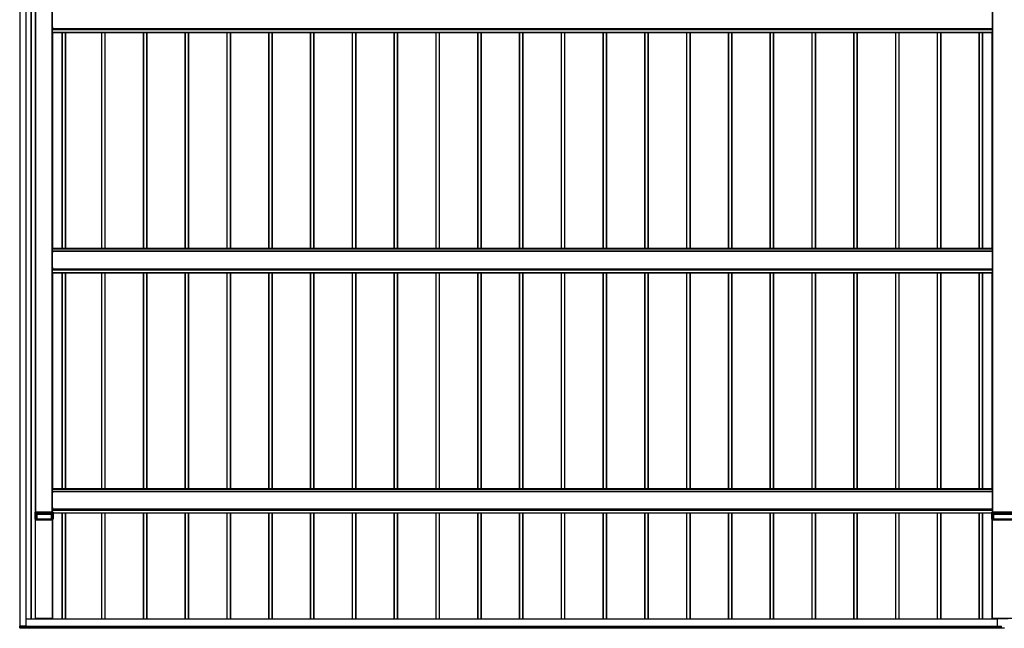
# Model space of a CAD drawing. Units: millimetres. Extents: x 0 to 29435, y -2 to 20790.
# Drawn here: x 2954 to 7666, y 6565 to 9476 of the extents above; entities that cross this region are included whole.
import ezdxf

# ---------------------------------------------------------------- set-up
doc = ezdxf.new("R2010")
doc.units = ezdxf.units.MM
doc.layers.add('YKK_A1', color=4, linetype='Continuous', lineweight=30)

msp = doc.modelspace()

# ---------------------------------------------------------------- linework, layer by layer
at = {"layer": 'YKK_A1'}
for p, q in [((2955.1, 6575.9), (2955.1, 12370.5)), ((2955.6, 6575.9), (2955.6, 12370.5)), ((2984.6, 6574.4), (2984.6, 12372)), ((2985.1, 6574.3), (2985.1, 12372)), ((3008.1, 6608.8), (3008.1, 12256.9)), ((3010.1, 6608.8), (3010.1, 12256.9)), ((3010.6, 6608.8), (3010.6, 12258)), ((3029.8, 7120.8), (3029.8, 11831.8)), ((3030.1, 7120.8), (3030.1, 11831.8)), ((3030.6, 7120.8), (3030.6, 11831.8)), ((3109.6, 7120.8), (3109.6, 11831.8)), ((3110.1, 7120.8), (3110.1, 11831.8)), ((7610.1, 7120.8), (7610.1, 11831.8)), ((7610.6, 7120.8), (7610.6, 11831.8)), ((3110.6, 9434.3), (3110.6, 9518.2)), ((7609.6, 9434.3), (7609.6, 9518.2)), ((3110.1, 9447.9), (3110.6, 9447.9)), ((3110.1, 9446.2), (3110.6, 9446.2)), ((3110.6, 9433.8), (3110.6, 9434.3)), ((3110.6, 9434.3), (7609.6, 9434.3)), ((3110.6, 9430.3), (3110.6, 9433.8)), ((3110.6, 9433.8), (7609.6, 9433.8)), ((3110.6, 9429.3), (3110.6, 9430.3)), ((3110.6, 9430.3), (7609.6, 9430.3)), ((3110.6, 9415.8), (3110.6, 9429.3)), ((3110.6, 9429.3), (7609.6, 9429.3)), ((7610.1, 9447.9), (7609.6, 9447.9)), ((7610.1, 9446.2), (7609.6, 9446.2)), ((7609.6, 9433.8), (7609.6, 9434.3)), ((7609.6, 9430.3), (7609.6, 9433.8)), ((7609.6, 9429.3), (7609.6, 9430.3)), ((7609.6, 9415.8), (7609.6, 9429.3)), ((3110.6, 9415.3), (3110.6, 9415.8)), ((3110.6, 9415.8), (7609.6, 9415.8)), ((3110.6, 9415.2), (3110.6, 9415.3)), ((3110.6, 9415.3), (7609.6, 9415.3)), ((3110.6, 9415.2), (3110.6, 9415.2)), ((3110.6, 9415.2), (7609.6, 9415.2)), ((3112.1, 9415.2), (7608.1, 9415.2)), ((3112.1, 8380.9), (3112.1, 9415.2)), ((3156.8, 8380.9), (3156.8, 9415.2)), ((3157.1, 8380.9), (3157.1, 9415.2)), ((3158.1, 8380.9), (3158.1, 9415.2)), ((3173.1, 8380.9), (3173.1, 9415.2)), ((3174.1, 8380.9), (3174.1, 9415.2)), ((3346.1, 8380.9), (3346.1, 9415.2)), ((3347.1, 8380.9), (3347.1, 9415.2)), ((3362.1, 8380.9), (3362.1, 9415.2)), ((3363.1, 8380.9), (3363.1, 9415.2)), ((3363.4, 8380.9), (3363.4, 9415.2)), ((3546.1, 8380.9), (3546.1, 9415.2)), ((3547.1, 8380.9), (3547.1, 9415.2)), ((3562.1, 8380.9), (3562.1, 9415.2)), ((3563.1, 8380.9), (3563.1, 9415.2)), ((3563.4, 8380.9), (3563.4, 9415.2)), ((3746.1, 8380.9), (3746.1, 9415.2)), ((3747.1, 8380.9), (3747.1, 9415.2)), ((3762.1, 8380.9), (3762.1, 9415.2)), ((3763.1, 8380.9), (3763.1, 9415.2)), ((3763.4, 8380.9), (3763.4, 9415.2)), ((3946.1, 8380.9), (3946.1, 9415.2)), ((3947.1, 8380.9), (3947.1, 9415.2)), ((3962.1, 8380.9), (3962.1, 9415.2)), ((3963.1, 8380.9), (3963.1, 9415.2)), ((3963.4, 8380.9), (3963.4, 9415.2)), ((4146.1, 8380.9), (4146.1, 9415.2)), ((4147.1, 8380.9), (4147.1, 9415.2)), ((4162.1, 8380.9), (4162.1, 9415.2)), ((4163.1, 8380.9), (4163.1, 9415.2)), ((4163.4, 8380.9), (4163.4, 9415.2)), ((4346.1, 8380.9), (4346.1, 9415.2)), ((4346.1, 8380.9), (4346.1, 9415.2)), ((4347.1, 8380.9), (4347.1, 9415.2)), ((4347.1, 8380.9), (4347.1, 9415.2)), ((4362.1, 8380.9), (4362.1, 9415.2)), ((4362.1, 8380.9), (4362.1, 9415.2)), ((4363.1, 8380.9), (4363.1, 9415.2)), ((4363.1, 8380.9), (4363.1, 9415.2)), ((4363.4, 8380.9), (4363.4, 9415.2)), ((4363.4, 8380.9), (4363.4, 9415.2)), ((4546.1, 8380.9), (4546.1, 9415.2)), ((4546.1, 8380.9), (4546.1, 9415.2)), ((4547.1, 8380.9), (4547.1, 9415.2)), ((4547.1, 8380.9), (4547.1, 9415.2)), ((4562.1, 8380.9), (4562.1, 9415.2)), ((4562.1, 8380.9), (4562.1, 9415.2)), ((4563.1, 8380.9), (4563.1, 9415.2)), ((4563.1, 8380.9), (4563.1, 9415.2)), ((4563.4, 8380.9), (4563.4, 9415.2)), ((4563.4, 8380.9), (4563.4, 9415.2)), ((4746.1, 8380.9), (4746.1, 9415.2)), ((4746.1, 8380.9), (4746.1, 9415.2)), ((4747.1, 8380.9), (4747.1, 9415.2)), ((4747.1, 8380.9), (4747.1, 9415.2)), ((4762.1, 8380.9), (4762.1, 9415.2)), ((4762.1, 8380.9), (4762.1, 9415.2)), ((4763.1, 8380.9), (4763.1, 9415.2)), ((4763.1, 8380.9), (4763.1, 9415.2)), ((4763.4, 8380.9), (4763.4, 9415.2)), ((4763.4, 8380.9), (4763.4, 9415.2)), ((4946.1, 8380.9), (4946.1, 9415.2)), ((4947.1, 8380.9), (4947.1, 9415.2)), ((4962.1, 8380.9), (4962.1, 9415.2)), ((4963.1, 8380.9), (4963.1, 9415.2)), ((4963.4, 8380.9), (4963.4, 9415.2)), ((5146.1, 8380.9), (5146.1, 9415.2)), ((5147.1, 8380.9), (5147.1, 9415.2)), ((5162.1, 8380.9), (5162.1, 9415.2)), ((5163.1, 8380.9), (5163.1, 9415.2)), ((5163.4, 8380.9), (5163.4, 9415.2)), ((5346.1, 8380.9), (5346.1, 9415.2)), ((5347.1, 8380.9), (5347.1, 9415.2)), ((5362.1, 8380.9), (5362.1, 9415.2)), ((5363.1, 8380.9), (5363.1, 9415.2)), ((5363.4, 8380.9), (5363.4, 9415.2)), ((5546.1, 8380.9), (5546.1, 9415.2)), ((5547.1, 8380.9), (5547.1, 9415.2)), ((5562.1, 8380.9), (5562.1, 9415.2)), ((5563.1, 8380.9), (5563.1, 9415.2)), ((5563.4, 8380.9), (5563.4, 9415.2)), ((5746.1, 8380.9), (5746.1, 9415.2)), ((5747.1, 8380.9), (5747.1, 9415.2)), ((5762.1, 8380.9), (5762.1, 9415.2)), ((5763.1, 8380.9), (5763.1, 9415.2)), ((5763.4, 8380.9), (5763.4, 9415.2)), ((5946.1, 8380.9), (5946.1, 9415.2)), ((5947.1, 8380.9), (5947.1, 9415.2)), ((5962.1, 8380.9), (5962.1, 9415.2)), ((5963.1, 8380.9), (5963.1, 9415.2)), ((5963.4, 8380.9), (5963.4, 9415.2)), ((6146.1, 8380.9), (6146.1, 9415.2)), ((6147.1, 8380.9), (6147.1, 9415.2)), ((6162.1, 8380.9), (6162.1, 9415.2)), ((6163.1, 8380.9), (6163.1, 9415.2)), ((6163.4, 8380.9), (6163.4, 9415.2)), ((6346.1, 8380.9), (6346.1, 9415.2)), ((6347.1, 8380.9), (6347.1, 9415.2)), ((6362.1, 8380.9), (6362.1, 9415.2)), ((6363.1, 8380.9), (6363.1, 9415.2)), ((6363.4, 8380.9), (6363.4, 9415.2)), ((6546.1, 8380.9), (6546.1, 9415.2)), ((6547.1, 8380.9), (6547.1, 9415.2)), ((6562.1, 8380.9), (6562.1, 9415.2)), ((6563.1, 8380.9), (6563.1, 9415.2)), ((6563.4, 8380.9), (6563.4, 9415.2)), ((6746.1, 8380.9), (6746.1, 9415.2)), ((6747.1, 8380.9), (6747.1, 9415.2)), ((6762.1, 8380.9), (6762.1, 9415.2)), ((6763.1, 8380.9), (6763.1, 9415.2)), ((6763.4, 8380.9), (6763.4, 9415.2)), ((6946.1, 8380.9), (6946.1, 9415.2)), ((6947.1, 8380.9), (6947.1, 9415.2)), ((6962.1, 8380.9), (6962.1, 9415.2)), ((6963.1, 8380.9), (6963.1, 9415.2)), ((6963.4, 8380.9), (6963.4, 9415.2)), ((7146.1, 8380.9), (7146.1, 9415.2)), ((7147.1, 8380.9), (7147.1, 9415.2)), ((7162.1, 8380.9), (7162.1, 9415.2)), ((7163.1, 8380.9), (7163.1, 9415.2)), ((7163.4, 8380.9), (7163.4, 9415.2)), ((7346.1, 8380.9), (7346.1, 9415.2)), ((7347.1, 8380.9), (7347.1, 9415.2)), ((7362.1, 8380.9), (7362.1, 9415.2)), ((7363.1, 8380.9), (7363.1, 9415.2)), ((7363.4, 8380.9), (7363.4, 9415.2)), ((7546.1, 8380.9), (7546.1, 9415.2)), ((7547.1, 8380.9), (7547.1, 9415.2)), ((7562.1, 8380.9), (7562.1, 9415.2)), ((7563.1, 8380.9), (7563.1, 9415.2)), ((7563.4, 8380.9), (7563.4, 9415.2)), ((7608.1, 8380.9), (7608.1, 9415.2)), ((7609.6, 9415.3), (7609.6, 9415.8)), ((7609.6, 9415.2), (7609.6, 9415.3)), ((7609.6, 9415.2), (7609.6, 9415.2)), ((3110.1, 8356.5), (3110.6, 8356.5)), ((3110.1, 8354.8), (3110.6, 8354.8)), ((7609.6, 8380.9), (3110.6, 8380.9)), ((3110.6, 8380.4), (3110.6, 8380.9)), ((3110.6, 8369.4), (3110.6, 8380.4)), ((3110.6, 8380.4), (7609.6, 8380.4)), ((7609.6, 8369.4), (3110.6, 8369.4)), ((3110.6, 8368.9), (3110.6, 8369.4)), ((3110.6, 8285), (3110.6, 8368.9)), ((3110.6, 8368.9), (7609.6, 8368.9)), ((7609.6, 8380.4), (7609.6, 8380.9)), ((7609.6, 8369.4), (7609.6, 8380.4)), ((7609.6, 8368.9), (7609.6, 8369.4)), ((7609.6, 8285), (7609.6, 8368.9)), ((7610.1, 8356.5), (7609.6, 8356.5)), ((7610.1, 8354.8), (7609.6, 8354.8)), ((3110.1, 8298.6), (3110.6, 8298.6)), ((3110.1, 8296.9), (3110.6, 8296.9)), ((7610.1, 8298.6), (7609.6, 8298.6)), ((7610.1, 8296.9), (7609.6, 8296.9)), ((3110.6, 8284.5), (3110.6, 8285)), ((3110.6, 8285), (7609.6, 8285)), ((3110.6, 8281), (3110.6, 8284.5)), ((3110.6, 8284.5), (7609.6, 8284.5)), ((3110.6, 8280), (3110.6, 8281)), ((3110.6, 8281), (7609.6, 8281)), ((3110.6, 8266.5), (3110.6, 8280)), ((3110.6, 8280), (7609.6, 8280)), ((3110.6, 8266), (3110.6, 8266.5)), ((3110.6, 8266.5), (7609.6, 8266.5)), ((3110.6, 8265.9), (3110.6, 8266)), ((3110.6, 8266), (7609.6, 8266)), ((3110.6, 8265.9), (3110.6, 8265.9)), ((3110.6, 8265.9), (7609.6, 8265.9)), ((3112.1, 7231.6), (3112.1, 8265.9)), ((3112.1, 8265.9), (7608.1, 8265.9)), ((3156.8, 7231.6), (3156.8, 8265.9)), ((3157.1, 7231.6), (3157.1, 8265.9)), ((3158.1, 7231.6), (3158.1, 8265.9)), ((3173.1, 7231.6), (3173.1, 8265.9)), ((3174.1, 7231.6), (3174.1, 8265.9)), ((3346.1, 7231.6), (3346.1, 8265.9)), ((3347.1, 7231.6), (3347.1, 8265.9)), ((3362.1, 7231.6), (3362.1, 8265.9)), ((3363.1, 7231.6), (3363.1, 8265.9)), ((3363.4, 7231.6), (3363.4, 8265.9)), ((3546.1, 7231.6), (3546.1, 8265.9)), ((3547.1, 7231.6), (3547.1, 8265.9)), ((3562.1, 7231.6), (3562.1, 8265.9)), ((3563.1, 7231.6), (3563.1, 8265.9)), ((3563.4, 7231.6), (3563.4, 8265.9)), ((3746.1, 7231.6), (3746.1, 8265.9)), ((3747.1, 7231.6), (3747.1, 8265.9)), ((3762.1, 7231.6), (3762.1, 8265.9)), ((3763.1, 7231.6), (3763.1, 8265.9)), ((3763.4, 7231.6), (3763.4, 8265.9)), ((3946.1, 7231.6), (3946.1, 8265.9)), ((3947.1, 7231.6), (3947.1, 8265.9)), ((3962.1, 7231.6), (3962.1, 8265.9)), ((3963.1, 7231.6), (3963.1, 8265.9)), ((3963.4, 7231.6), (3963.4, 8265.9)), ((4146.1, 7231.6), (4146.1, 8265.9)), ((4147.1, 7231.6), (4147.1, 8265.9)), ((4162.1, 7231.6), (4162.1, 8265.9)), ((4163.1, 7231.6), (4163.1, 8265.9)), ((4163.4, 7231.6), (4163.4, 8265.9)), ((4346.1, 7231.6), (4346.1, 8265.9)), ((4346.1, 7231.6), (4346.1, 8265.9)), ((4347.1, 7231.6), (4347.1, 8265.9)), ((4347.1, 7231.6), (4347.1, 8265.9)), ((4362.1, 7231.6), (4362.1, 8265.9)), ((4362.1, 7231.6), (4362.1, 8265.9)), ((4363.1, 7231.6), (4363.1, 8265.9)), ((4363.1, 7231.6), (4363.1, 8265.9)), ((4363.4, 7231.6), (4363.4, 8265.9)), ((4363.4, 7231.6), (4363.4, 8265.9)), ((4546.1, 7231.6), (4546.1, 8265.9)), ((4546.1, 7231.6), (4546.1, 8265.9)), ((4547.1, 7231.6), (4547.1, 8265.9)), ((4547.1, 7231.6), (4547.1, 8265.9)), ((4562.1, 7231.6), (4562.1, 8265.9)), ((4562.1, 7231.6), (4562.1, 8265.9)), ((4563.1, 7231.6), (4563.1, 8265.9)), ((4563.1, 7231.6), (4563.1, 8265.9)), ((4563.4, 7231.6), (4563.4, 8265.9)), ((4563.4, 7231.6), (4563.4, 8265.9)), ((4746.1, 7231.6), (4746.1, 8265.9)), ((4746.1, 7231.6), (4746.1, 8265.9)), ((4747.1, 7231.6), (4747.1, 8265.9)), ((4747.1, 7231.6), (4747.1, 8265.9)), ((4762.1, 7231.6), (4762.1, 8265.9)), ((4762.1, 7231.6), (4762.1, 8265.9)), ((4763.1, 7231.6), (4763.1, 8265.9)), ((4763.1, 7231.6), (4763.1, 8265.9)), ((4763.4, 7231.6), (4763.4, 8265.9)), ((4763.4, 7231.6), (4763.4, 8265.9)), ((4946.1, 7231.6), (4946.1, 8265.9)), ((4947.1, 7231.6), (4947.1, 8265.9)), ((4962.1, 7231.6), (4962.1, 8265.9)), ((4963.1, 7231.6), (4963.1, 8265.9)), ((4963.4, 7231.6), (4963.4, 8265.9)), ((5146.1, 7231.6), (5146.1, 8265.9)), ((5147.1, 7231.6), (5147.1, 8265.9)), ((5162.1, 7231.6), (5162.1, 8265.9)), ((5163.1, 7231.6), (5163.1, 8265.9)), ((5163.4, 7231.6), (5163.4, 8265.9)), ((5346.1, 7231.6), (5346.1, 8265.9)), ((5347.1, 7231.6), (5347.1, 8265.9)), ((5362.1, 7231.6), (5362.1, 8265.9)), ((5363.1, 7231.6), (5363.1, 8265.9)), ((5363.4, 7231.6), (5363.4, 8265.9)), ((5546.1, 7231.6), (5546.1, 8265.9)), ((5547.1, 7231.6), (5547.1, 8265.9)), ((5562.1, 7231.6), (5562.1, 8265.9)), ((5563.1, 7231.6), (5563.1, 8265.9)), ((5563.4, 7231.6), (5563.4, 8265.9)), ((5746.1, 7231.6), (5746.1, 8265.9)), ((5747.1, 7231.6), (5747.1, 8265.9)), ((5762.1, 7231.6), (5762.1, 8265.9)), ((5763.1, 7231.6), (5763.1, 8265.9)), ((5763.4, 7231.6), (5763.4, 8265.9)), ((5946.1, 7231.6), (5946.1, 8265.9)), ((5947.1, 7231.6), (5947.1, 8265.9)), ((5962.1, 7231.6), (5962.1, 8265.9)), ((5963.1, 7231.6), (5963.1, 8265.9)), ((5963.4, 7231.6), (5963.4, 8265.9)), ((6146.1, 7231.6), (6146.1, 8265.9)), ((6147.1, 7231.6), (6147.1, 8265.9)), ((6162.1, 7231.6), (6162.1, 8265.9)), ((6163.1, 7231.6), (6163.1, 8265.9)), ((6163.4, 7231.6), (6163.4, 8265.9)), ((6346.1, 7231.6), (6346.1, 8265.9)), ((6347.1, 7231.6), (6347.1, 8265.9)), ((6362.1, 7231.6), (6362.1, 8265.9)), ((6363.1, 7231.6), (6363.1, 8265.9)), ((6363.4, 7231.6), (6363.4, 8265.9)), ((6546.1, 7231.6), (6546.1, 8265.9)), ((6547.1, 7231.6), (6547.1, 8265.9)), ((6562.1, 7231.6), (6562.1, 8265.9)), ((6563.1, 7231.6), (6563.1, 8265.9)), ((6563.4, 7231.6), (6563.4, 8265.9)), ((6746.1, 7231.6), (6746.1, 8265.9)), ((6747.1, 7231.6), (6747.1, 8265.9)), ((6762.1, 7231.6), (6762.1, 8265.9)), ((6763.1, 7231.6), (6763.1, 8265.9)), ((6763.4, 7231.6), (6763.4, 8265.9)), ((6946.1, 7231.6), (6946.1, 8265.9)), ((6947.1, 7231.6), (6947.1, 8265.9)), ((6962.1, 7231.6), (6962.1, 8265.9)), ((6963.1, 7231.6), (6963.1, 8265.9)), ((6963.4, 7231.6), (6963.4, 8265.9)), ((7146.1, 7231.6), (7146.1, 8265.9)), ((7147.1, 7231.6), (7147.1, 8265.9)), ((7162.1, 7231.6), (7162.1, 8265.9)), ((7163.1, 7231.6), (7163.1, 8265.9)), ((7163.4, 7231.6), (7163.4, 8265.9)), ((7346.1, 7231.6), (7346.1, 8265.9)), ((7347.1, 7231.6), (7347.1, 8265.9)), ((7362.1, 7231.6), (7362.1, 8265.9)), ((7363.1, 7231.6), (7363.1, 8265.9)), ((7363.4, 7231.6), (7363.4, 8265.9)), ((7546.1, 7231.6), (7546.1, 8265.9)), ((7547.1, 7231.6), (7547.1, 8265.9)), ((7562.1, 7231.6), (7562.1, 8265.9)), ((7563.1, 7231.6), (7563.1, 8265.9)), ((7563.4, 7231.6), (7563.4, 8265.9)), ((7608.1, 7231.6), (7608.1, 8265.9)), ((7609.6, 8284.5), (7609.6, 8285)), ((7609.6, 8281), (7609.6, 8284.5)), ((7609.6, 8280), (7609.6, 8281)), ((7609.6, 8266.5), (7609.6, 8280)), ((7609.6, 8266), (7609.6, 8266.5)), ((7609.6, 8265.9), (7609.6, 8266)), ((7609.6, 8265.9), (7609.6, 8265.9)), ((7609.6, 7231.6), (3110.6, 7231.6)), ((3110.6, 7231.1), (3110.6, 7231.6)), ((3110.6, 7220.1), (3110.6, 7231.1)), ((3110.6, 7231.1), (7609.6, 7231.1)), ((7609.6, 7220.1), (3110.6, 7220.1)), ((3110.6, 7219.6), (3110.6, 7220.1)), ((3110.6, 7135.7), (3110.6, 7219.6)), ((3110.6, 7219.6), (7609.6, 7219.6)), ((7609.6, 7231.1), (7609.6, 7231.6)), ((7609.6, 7220.1), (7609.6, 7231.1)), ((7609.6, 7219.6), (7609.6, 7220.1)), ((7609.6, 7135.7), (7609.6, 7219.6)), ((3110.1, 7207.2), (3110.6, 7207.2)), ((3110.1, 7205.5), (3110.6, 7205.5)), ((7610.1, 7207.2), (7609.6, 7207.2)), ((7610.1, 7205.5), (7609.6, 7205.5)), ((3027.4, 7115.3), (3027.1, 7120.8)), ((3027.1, 7120.8), (3027.1, 7117.3)), ((3027.1, 7117.2), (3027.1, 7117.3)), ((3027.1, 7086.3), (3027.1, 7117.2)), ((3112.6, 7120.8), (3027.6, 7120.8)), ((3027.6, 7120.8), (3027.9, 7115.3)), ((3110.1, 7149.3), (3110.6, 7149.3)), ((3110.1, 7147.6), (3110.6, 7147.6)), ((3110.6, 7135.2), (3110.6, 7135.7)), ((3110.6, 7135.7), (7609.6, 7135.7)), ((3110.6, 7131.7), (3110.6, 7135.2)), ((3110.6, 7135.2), (7609.6, 7135.2)), ((3110.6, 7130.7), (3110.6, 7131.7)), ((3110.6, 7131.7), (7609.6, 7131.7)), ((3110.6, 7120.8), (3110.6, 7130.7)), ((3110.6, 7130.7), (7609.6, 7130.7)), ((3112.2, 7115.3), (3112.6, 7120.8)), ((3113.1, 7120.8), (3112.7, 7115.3)), ((3113.1, 7117), (3113, 7116.3)), ((3113, 7116.3), (3113, 7115.1)), ((3113.1, 7117.3), (3113.1, 7120.8)), ((3113.1, 7117.3), (3113.1, 7117.2)), ((3113.1, 7117.2), (3113.1, 7086.3)), ((3113.1, 7117.2), (7607.1, 7117.2)), ((3113.1, 7117.2), (3113.1, 7117)), ((3113.1, 7116.7), (7607.1, 7116.7)), ((3113.1, 7116.6), (7607.1, 7116.6)), ((3113.1, 7116.6), (7607.1, 7116.6)), ((3156.8, 6608.8), (3156.8, 7116.6)), ((3157.1, 6608.8), (3157.1, 7116.6)), ((3158.1, 6608.8), (3158.1, 7116.6)), ((3173.1, 6608.8), (3173.1, 7116.6)), ((3174.1, 6608.8), (3174.1, 7116.6)), ((3346.1, 6608.8), (3346.1, 7116.6)), ((3347.1, 6608.8), (3347.1, 7116.6)), ((3362.1, 6608.8), (3362.1, 7116.6)), ((3363.1, 6608.8), (3363.1, 7116.6)), ((3363.4, 6608.8), (3363.4, 7116.6)), ((3546.1, 6608.8), (3546.1, 7116.6)), ((3547.1, 6608.8), (3547.1, 7116.6)), ((3562.1, 6608.8), (3562.1, 7116.6)), ((3563.1, 6608.8), (3563.1, 7116.6)), ((3563.4, 6608.8), (3563.4, 7116.6)), ((3746.1, 6608.8), (3746.1, 7116.6)), ((3747.1, 6608.8), (3747.1, 7116.6)), ((3762.1, 6608.8), (3762.1, 7116.6)), ((3763.1, 6608.8), (3763.1, 7116.6)), ((3763.4, 6608.8), (3763.4, 7116.6)), ((3946.1, 6608.8), (3946.1, 7116.6)), ((3947.1, 6608.8), (3947.1, 7116.6)), ((3962.1, 6608.8), (3962.1, 7116.6)), ((3963.1, 6608.8), (3963.1, 7116.6)), ((3963.4, 6608.8), (3963.4, 7116.6)), ((4146.1, 6608.8), (4146.1, 7116.6)), ((4147.1, 6608.8), (4147.1, 7116.6)), ((4162.1, 6608.8), (4162.1, 7116.6)), ((4163.1, 6608.8), (4163.1, 7116.6)), ((4163.4, 6608.8), (4163.4, 7116.6)), ((4346.1, 6608.8), (4346.1, 7116.6)), ((4346.1, 6608.8), (4346.1, 7116.6)), ((4347.1, 6608.8), (4347.1, 7116.6)), ((4347.1, 6608.8), (4347.1, 7116.6)), ((4362.1, 6608.8), (4362.1, 7116.6)), ((4362.1, 6608.8), (4362.1, 7116.6)), ((4363.1, 6608.8), (4363.1, 7116.6)), ((4363.1, 6608.8), (4363.1, 7116.6)), ((4363.4, 6608.8), (4363.4, 7116.6)), ((4363.4, 6608.8), (4363.4, 7116.6)), ((4546.1, 6608.8), (4546.1, 7116.6)), ((4546.1, 6608.8), (4546.1, 7116.6)), ((4547.1, 6608.8), (4547.1, 7116.6)), ((4547.1, 6608.8), (4547.1, 7116.6)), ((4562.1, 6608.8), (4562.1, 7116.6)), ((4562.1, 6608.8), (4562.1, 7116.6)), ((4563.1, 6608.8), (4563.1, 7116.6)), ((4563.1, 6608.8), (4563.1, 7116.6)), ((4563.4, 6608.8), (4563.4, 7116.6)), ((4563.4, 6608.8), (4563.4, 7116.6)), ((4746.1, 6608.8), (4746.1, 7116.6)), ((4746.1, 6608.8), (4746.1, 7116.6)), ((4747.1, 6608.8), (4747.1, 7116.6)), ((4747.1, 6608.8), (4747.1, 7116.6)), ((4762.1, 6608.8), (4762.1, 7116.6)), ((4762.1, 6608.8), (4762.1, 7116.6)), ((4763.1, 6608.8), (4763.1, 7116.6)), ((4763.1, 6608.8), (4763.1, 7116.6)), ((4763.4, 6608.8), (4763.4, 7116.6)), ((4763.4, 6608.8), (4763.4, 7116.6)), ((4946.1, 6608.8), (4946.1, 7116.6)), ((4947.1, 6608.8), (4947.1, 7116.6)), ((4962.1, 6608.8), (4962.1, 7116.6)), ((4963.1, 6608.8), (4963.1, 7116.6)), ((4963.4, 6608.8), (4963.4, 7116.6)), ((5146.1, 6608.8), (5146.1, 7116.6)), ((5147.1, 6608.8), (5147.1, 7116.6)), ((5162.1, 6608.8), (5162.1, 7116.6)), ((5163.1, 6608.8), (5163.1, 7116.6)), ((5163.4, 6608.8), (5163.4, 7116.6)), ((5346.1, 6608.8), (5346.1, 7116.6)), ((5347.1, 6608.8), (5347.1, 7116.6)), ((5362.1, 6608.8), (5362.1, 7116.6)), ((5363.1, 6608.8), (5363.1, 7116.6)), ((5363.4, 6608.8), (5363.4, 7116.6)), ((5546.1, 6608.8), (5546.1, 7116.6)), ((5547.1, 6608.8), (5547.1, 7116.6)), ((5562.1, 6608.8), (5562.1, 7116.6)), ((5563.1, 6608.8), (5563.1, 7116.6)), ((5563.4, 6608.8), (5563.4, 7116.6)), ((5746.1, 6608.8), (5746.1, 7116.6)), ((5747.1, 6608.8), (5747.1, 7116.6)), ((5762.1, 6608.8), (5762.1, 7116.6)), ((5763.1, 6608.8), (5763.1, 7116.6)), ((5763.4, 6608.8), (5763.4, 7116.6)), ((5946.1, 6608.8), (5946.1, 7116.6)), ((5947.1, 6608.8), (5947.1, 7116.6)), ((5962.1, 6608.8), (5962.1, 7116.6)), ((5963.1, 6608.8), (5963.1, 7116.6)), ((5963.4, 6608.8), (5963.4, 7116.6)), ((6146.1, 6608.8), (6146.1, 7116.6)), ((6147.1, 6608.8), (6147.1, 7116.6)), ((6162.1, 6608.8), (6162.1, 7116.6)), ((6163.1, 6608.8), (6163.1, 7116.6)), ((6163.4, 6608.8), (6163.4, 7116.6)), ((6346.1, 6608.8), (6346.1, 7116.6)), ((6347.1, 6608.8), (6347.1, 7116.6)), ((6362.1, 6608.8), (6362.1, 7116.6)), ((6363.1, 6608.8), (6363.1, 7116.6)), ((6363.4, 6608.8), (6363.4, 7116.6)), ((6546.1, 6608.8), (6546.1, 7116.6)), ((6547.1, 6608.8), (6547.1, 7116.6)), ((6562.1, 6608.8), (6562.1, 7116.6)), ((6563.1, 6608.8), (6563.1, 7116.6)), ((6563.4, 6608.8), (6563.4, 7116.6)), ((6746.1, 6608.8), (6746.1, 7116.6)), ((6747.1, 6608.8), (6747.1, 7116.6)), ((6762.1, 6608.8), (6762.1, 7116.6)), ((6763.1, 6608.8), (6763.1, 7116.6)), ((6763.4, 6608.8), (6763.4, 7116.6)), ((6946.1, 6608.8), (6946.1, 7116.6)), ((6947.1, 6608.8), (6947.1, 7116.6)), ((6962.1, 6608.8), (6962.1, 7116.6)), ((6963.1, 6608.8), (6963.1, 7116.6)), ((6963.4, 6608.8), (6963.4, 7116.6)), ((7146.1, 6608.8), (7146.1, 7116.6)), ((7147.1, 6608.8), (7147.1, 7116.6)), ((7162.1, 6608.8), (7162.1, 7116.6)), ((7163.1, 6608.8), (7163.1, 7116.6)), ((7163.4, 6608.8), (7163.4, 7116.6)), ((7346.1, 6608.8), (7346.1, 7116.6)), ((7347.1, 6608.8), (7347.1, 7116.6)), ((7362.1, 6608.8), (7362.1, 7116.6)), ((7363.1, 6608.8), (7363.1, 7116.6)), ((7363.4, 6608.8), (7363.4, 7116.6)), ((7546.1, 6608.8), (7546.1, 7116.6)), ((7547.1, 6608.8), (7547.1, 7116.6)), ((7562.1, 6608.8), (7562.1, 7116.6)), ((7563.1, 6608.8), (7563.1, 7116.6)), ((7563.4, 6608.8), (7563.4, 7116.6)), ((7607.4, 7115.3), (7607.1, 7120.8)), ((7607.1, 7120.8), (7607.1, 7117.3)), ((7607.1, 7117.2), (7607.1, 7117.3)), ((7607.1, 7086.3), (7607.1, 7117.2)), ((7712.6, 7120.8), (7607.6, 7120.8)), ((7607.6, 7120.8), (7607.9, 7115.3)), ((7610.1, 7149.3), (7609.6, 7149.3)), ((7610.1, 7147.6), (7609.6, 7147.6)), ((7609.6, 7135.2), (7609.6, 7135.7)), ((7609.6, 7131.7), (7609.6, 7135.2)), ((7609.6, 7130.7), (7609.6, 7131.7)), ((7609.6, 7120.8), (7609.6, 7130.7)), ((3027.1, 7086.3), (3027.1, 7086.2)), ((3027.1, 7086.2), (3029.6, 7086.2)), ((3027.4, 7112), (3027.4, 7115.3)), ((3027.4, 7111.8), (3027.4, 7112)), ((3027.6, 7111), (3027.6, 7086.3)), ((3033.6, 7086.3), (3027.6, 7086.3)), ((3027.9, 7115.3), (3112.2, 7115.3)), ((3027.9, 7115.3), (3027.9, 7114.8)), ((3112.2, 7114.8), (3027.9, 7114.8)), ((3027.9, 7114.8), (3027.9, 7111.6)), ((3027.9, 7111.6), (3027.9, 7111.3)), ((3027.9, 7111.3), (3033.6, 7111.3)), ((3033.6, 7110.8), (3028, 7110.8)), ((3029.1, 6611.7), (3029.1, 7082.3)), ((3110.8, 7082.3), (3029.4, 7082.3)), ((3029.4, 6611.7), (3029.4, 7082.3)), ((3029.6, 7086.2), (3032.2, 7086.2)), ((3029.6, 7086.2), (3029.6, 7086.2)), ((3029.8, 7082.3), (3029.8, 7086.2)), ((3030.1, 7082.3), (3030.1, 7086.2)), ((3031.9, 7082.3), (3031.9, 7086.2)), ((3032.2, 7082.3), (3032.2, 7086.2)), ((3032.7, 7086.2), (3033, 7086.2)), ((3033.5, 7086.2), (3106.7, 7086.2)), ((3033.6, 7110.8), (3033.6, 7111.3)), ((3033.6, 7086.3), (3033.6, 7110.8)), ((3034.1, 7110.8), (3034.1, 7086.3)), ((3034.4, 7110.7), (3034.1, 7110.8)), ((3034.4, 7086.2), (3034.1, 7086.3)), ((3034.4, 7086.2), (3034.4, 7110.7)), ((3034.6, 7111.3), (3034.9, 7111.2)), ((3034.9, 7111.2), (3105.3, 7111.2)), ((3034.9, 7110.7), (3034.9, 7111.2)), ((3034.9, 7110.7), (3034.9, 7086.2)), ((3105.3, 7110.7), (3034.9, 7110.7)), ((3105.3, 7086.2), (3034.9, 7086.2)), ((3105.3, 7111.2), (3105.6, 7111.3)), ((3105.3, 7110.7), (3105.3, 7111.2)), ((3105.3, 7086.2), (3105.3, 7110.7)), ((3106, 7110.8), (3105.7, 7110.7)), ((3105.7, 7110.7), (3105.7, 7086.2)), ((3106, 7086.3), (3105.7, 7086.2)), ((3106, 7086.3), (3106, 7110.8)), ((3106.5, 7111.3), (3112.2, 7111.3)), ((3106.5, 7110.8), (3106.5, 7111.3)), ((3106.5, 7110.8), (3106.5, 7086.3)), ((3112.2, 7110.8), (3106.5, 7110.8)), ((3112.6, 7086.3), (3106.5, 7086.3)), ((3107.1, 7086.2), (3107.4, 7086.2)), ((3107.9, 7086.2), (3110.6, 7086.2)), ((3108, 7082.3), (3108, 7086.2)), ((3108.3, 7086.2), (3108.3, 7082.3)), ((3110.1, 7086.2), (3110.1, 7082.3)), ((3110.6, 7086.2), (3113.1, 7086.2)), ((3110.6, 7086.2), (3110.6, 7086.2)), ((3110.8, 6611.7), (3110.8, 7082.3)), ((3111.1, 6611.7), (3111.1, 7082.3)), ((3112.1, 6608.8), (3112.1, 7086.2)), ((3112.2, 7115.3), (3112.2, 7114.8)), ((3112.2, 7111.6), (3112.2, 7114.8)), ((3112.2, 7111.3), (3112.2, 7111.6)), ((3112.6, 7086.3), (3112.6, 7111)), ((3112.7, 7115.3), (3112.7, 7112)), ((3112.7, 7112), (3112.7, 7111.8)), ((3113, 7115.1), (3112.9, 7113.6)), ((3112.9, 7113.6), (3112.9, 7111.7)), ((3113.1, 7086.2), (3113.1, 7086.3)), ((7607.1, 7086.3), (7607.1, 7086.2)), ((7607.1, 7086.2), (7609.6, 7086.2)), ((7607.4, 7112), (7607.4, 7115.3)), ((7607.4, 7111.8), (7607.4, 7112)), ((7607.6, 7111), (7607.6, 7086.3)), ((7613.6, 7086.3), (7607.6, 7086.3)), ((7607.9, 7115.3), (7712.2, 7115.3)), ((7607.9, 7115.3), (7607.9, 7114.8)), ((7712.2, 7114.8), (7607.9, 7114.8)), ((7607.9, 7114.8), (7607.9, 7111.6)), ((7607.9, 7111.6), (7607.9, 7111.3)), ((7607.9, 7111.3), (7613.6, 7111.3)), ((7613.6, 7110.8), (7608, 7110.8)), ((7608.1, 6608.8), (7608.1, 7086.2)), ((7609.1, 6611.7), (7609.1, 7082.3)), ((7710.8, 7082.3), (7609.4, 7082.3)), ((7609.4, 6611.7), (7609.4, 7082.3)), ((7609.6, 7086.2), (7612.2, 7086.2)), ((7609.6, 7086.2), (7609.6, 7086.2)), ((7610.1, 7086.2), (7610.1, 7082.3)), ((7611.9, 7086.2), (7611.9, 7082.3)), ((7612.2, 7082.3), (7612.2, 7086.2)), ((7612.7, 7086.2), (7613, 7086.2)), ((7613.5, 7086.2), (7706.7, 7086.2)), ((7613.6, 7110.8), (7613.6, 7111.3)), ((7613.6, 7086.3), (7613.6, 7110.8)), ((7614.1, 7110.8), (7614.1, 7086.3)), ((7614.4, 7110.7), (7614.1, 7110.8)), ((7614.4, 7086.2), (7614.1, 7086.3)), ((7614.4, 7086.2), (7614.4, 7110.7)), ((7614.6, 7111.3), (7614.9, 7111.2)), ((7614.9, 7111.2), (7705.3, 7111.2)), ((7614.9, 7110.7), (7614.9, 7111.2)), ((7614.9, 7110.7), (7614.9, 7086.2)), ((7705.3, 7110.7), (7614.9, 7110.7)), ((7705.3, 7086.2), (7614.9, 7086.2)), ((7633.6, 6608.8), (2985.1, 6608.8)), ((7633.6, 6608.3), (2985.1, 6608.3)), ((3029.1, 6611.7), (3029.1, 6611.7)), ((3110.8, 6611.7), (3029.4, 6611.7)), ((3029.4, 6611.6), (3032.6, 6611.6)), ((3029.8, 6608.8), (3029.8, 6611.6)), ((3030.1, 6608.8), (3030.1, 6611.6)), ((3032.9, 6611.6), (3032.9, 6611.6)), ((3033.4, 6611.5), (3033.6, 6611.5)), ((3034.1, 6611.6), (3034.1, 6611.6)), ((3034.4, 6611.6), (3064.6, 6611.6)), ((3064.9, 6611.6), (3064.9, 6611.6)), ((3065.4, 6611.5), (3065.6, 6611.5)), ((3066.1, 6611.6), (3066.1, 6611.6)), ((3066.4, 6611.6), (3073.8, 6611.6)), ((3074.1, 6611.6), (3074.1, 6611.6)), ((3074.6, 6611.5), (3074.8, 6611.5)), ((3075.3, 6611.6), (3075.3, 6611.6)), ((3075.6, 6611.6), (3105.8, 6611.6)), ((3106.1, 6611.6), (3106.1, 6611.6)), ((3106.6, 6611.5), (3106.8, 6611.5)), ((3107.3, 6611.6), (3107.3, 6611.6)), ((3107.6, 6611.6), (3110.8, 6611.6)), ((3110.1, 6608.8), (3110.1, 6611.6)), ((3111.1, 6611.7), (3111.1, 6611.7)), ((7609.1, 6611.7), (7609.1, 6611.7)), ((7710.8, 6611.7), (7609.4, 6611.7)), ((7609.4, 6611.6), (7612.6, 6611.6)), ((7610.1, 6608.8), (7610.1, 6611.6)), ((7612.9, 6611.6), (7612.9, 6611.6)), ((7613.4, 6611.5), (7613.6, 6611.5)), ((7614.1, 6611.6), (7614.1, 6611.6)), ((7614.4, 6611.6), (7664.6, 6611.6)), ((7633.6, 6576.5), (7633.6, 6609.4)), ((7635.6, 6611.4), (7684.6, 6611.4)), ((7664.9, 6611.6), (7664.9, 6611.6)), ((7664.9, 6611.6), (7664.9, 6611.6)), ((7665.4, 6611.5), (7665.6, 6611.5)), ((7665.4, 6611.5), (7665.6, 6611.5)), ((7666.1, 6611.6), (7666.1, 6611.6)), ((7666.1, 6611.6), (7666.1, 6611.6)), ((2954, 6568.4), (2953.6, 6575.9)), ((2953.6, 6574.4), (2953.6, 6575.9)), ((2953.6, 6574.4), (2954, 6566.9)), ((2954, 6566.9), (2954, 6568.4)), ((2954.1, 6575.9), (2959.8, 6575.9)), ((2954.1, 6575.9), (2954.5, 6568.4)), ((2954.5, 6568.4), (2961.6, 6568.4)), ((2954.5, 6567.9), (2954.5, 6568.4)), ((2961.6, 6567.9), (2954.5, 6567.9)), ((2954.5, 6567.9), (2954.5, 6566.5)), ((2954.5, 6566.5), (2961.6, 6566.5)), ((2954.5, 6566.5), (2954.5, 6566.5)), ((2954.5, 6566.5), (2961.6, 6566.5)), ((2959.8, 6574.7), (2959.8, 6575.9)), ((2960.1, 6575.9), (2960.1, 6574.7)), ((2961.6, 6574.4), (2960.4, 6574.4)), ((2960.4, 6574.1), (2960.4, 6574.4)), ((2961.6, 6574.1), (2960.4, 6574.1)), ((2961.6, 6574.4), (2961.6, 6574.1)), ((2984.6, 6574.4), (2961.6, 6574.4)), ((2961.6, 6574.3), (2985.1, 6574.3)), ((2961.6, 6568.4), (2961.6, 6574.1)), ((7652.6, 6574.1), (2961.6, 6574.1)), ((7652.6, 6573.9), (2961.6, 6573.9)), ((7652.6, 6573.6), (2961.6, 6573.6)), ((7652.6, 6569.4), (2961.6, 6569.4)), ((7652.6, 6568.9), (2961.6, 6568.9)), ((2961.6, 6568.4), (2961.6, 6567.9)), ((2961.6, 6567.9), (2961.6, 6566.5)), ((2961.6, 6567.5), (7652.6, 6567.5)), ((7652.6, 6567.5), (2961.6, 6567.5)), ((2961.6, 6566.5), (2961.6, 6566.5)), ((2985.1, 6574.3), (2985.1, 6574.3)), ((7635.6, 6574.5), (7652.6, 6574.5)), ((7635.6, 6574.4), (7652.6, 6574.4)), ((7652.6, 6565), (7652.6, 6574.5)), ((7667.6, 6565), (7652.6, 6565))]:
    msp.add_line(p, q, dxfattribs=at)
for centre, radius, start, end in [((3113.3, 9441.2), 3.2, 180.0012, 212.4793), ((3113.3, 9438.4), 3.2, 180.0012, 212.4793), ((7606.9, 9441.2), 3.2, 327.5207, 359.9988), ((7606.9, 9438.4), 3.2, 327.5207, 359.9988), ((3113.3, 8361.5), 3.2, 147.5207, 179.9988), ((7606.9, 8361.5), 3.2, 0.0012, 32.4793), ((3113.3, 8291.9), 3.2, 180.0012, 212.4793), ((3113.3, 8289.1), 3.2, 180.0012, 212.4793), ((7606.9, 8291.9), 3.2, 327.5207, 359.9988), ((7606.9, 8289.1), 3.2, 327.5207, 359.9988), ((3113.3, 7212.2), 3.2, 147.5207, 179.9988), ((7606.9, 7212.2), 3.2, 0.0012, 32.4793), ((3113.3, 7142.6), 3.2, 180.0012, 212.4793), ((3113.3, 7139.8), 3.2, 180.0012, 212.4793), ((7606.9, 7142.6), 3.2, 327.5207, 359.9988), ((7606.9, 7139.8), 3.2, 327.5207, 359.9988), ((3027.4, 7082.7), 3.6, 88.0109, 95.9867), ((3028.2, 7111.7), 0.96, 179.8061, 225.3886), ((3027.3, 7112), 0.316, 269.9296, 293.8197), ((3027.5, 7120.1), 4.81, 269.0227, 274.9749), ((3027.9, 7115.3), 0.5, 183.5188, 270.016), ((3027.9, 7112.1), 0.5, 183.5188, 270.016), ((3027.9, 7111.8), 0.5, 183.5188, 270.016), ((3028.4, 7111.9), 0.986, 192.6205, 227.0584), ((3018.5, 7116.9), 10.8, 326.8049, 328.1134), ((3029.2, 7113.7), 3.12, 239.2999, 247.4827), ((3024.8, 7109), 3.67, 29.3608, 36.9688), ((3029.3, 7080.1), 2.16, 88.0109, 95.9867), ((3032.3, 7079.5), 6.76, 86.6084, 90.5919), ((3033.4, 7092.9), 6.76, 266.6084, 270.5919), ((3033.8, 7097.8), 13.5, 86.6084, 90.5919), ((3033.7, 7104), 6.76, 86.6084, 90.5919), ((3033.7, 7079.5), 6.76, 86.6084, 90.5919), ((3034.6, 7110.8), 0.493, 92.6426, 181.5629), ((3034.9, 7110.7), 0.493, 92.6426, 181.5629), ((3034.8, 7117.5), 6.76, 266.6084, 270.5919), ((3034.8, 7093), 6.76, 266.6084, 270.5919), ((3105.3, 7110.7), 0.493, 358.4371, 87.3574), ((3105.3, 7117.5), 6.76, 269.4081, 273.3916), ((3105.3, 7093), 6.76, 269.4081, 273.3916), ((3106.4, 7097.8), 13.5, 89.4081, 93.3916), ((3105.6, 7110.8), 0.493, 358.4371, 87.3574), ((3106.4, 7104), 6.76, 89.4081, 93.3916), ((3106.4, 7079.5), 6.76, 89.4081, 93.3916), ((3106.7, 7092.9), 6.76, 269.4081, 273.3916), ((3107.8, 7079.5), 6.76, 89.4081, 93.3916), ((3110.8, 7080.1), 2.16, 84.0133, 91.9891), ((3112.6, 7120.1), 4.81, 265.0251, 270.9773), ((3112.2, 7115.3), 0.5, 269.984, 356.4812), ((3112.2, 7112.1), 0.5, 269.984, 356.4812), ((3112.2, 7111.8), 0.5, 269.984, 356.4812), ((3115.4, 7109), 3.67, 143.0312, 150.6392), ((3111, 7113.7), 3.12, 292.5173, 300.7001), ((3111.8, 7111.9), 0.921, 311.6874, 348.6336), ((3121.6, 7116.9), 10.8, 211.8866, 213.1951), ((3111.9, 7111.7), 0.966, 314.7556, 0.0498), ((3112.7, 7082.7), 3.6, 84.0133, 91.9891), ((3112.9, 7112), 0.316, 246.1803, 270.0704), ((7607.4, 7082.7), 3.6, 88.0109, 95.9867), ((7608.2, 7111.7), 0.96, 179.8061, 225.3886), ((7607.3, 7112), 0.316, 269.9296, 293.8197), ((7607.5, 7120.1), 4.81, 269.0227, 274.9749), ((7607.9, 7115.3), 0.5, 183.5188, 270.016), ((7607.9, 7112.1), 0.5, 183.5188, 270.016), ((7607.9, 7111.8), 0.5, 183.5188, 270.016), ((7608.4, 7111.9), 0.986, 192.6205, 227.0584), ((7598.5, 7116.9), 10.8, 326.8049, 328.1134), ((7609.2, 7113.7), 3.12, 239.2999, 247.4827), ((7604.8, 7109), 3.67, 29.3608, 36.9688), ((7609.3, 7080.1), 2.16, 88.0109, 95.9867), ((7612.3, 7079.5), 6.76, 86.6084, 90.5919), ((7613.4, 7092.9), 6.76, 266.6084, 270.5919), ((7613.8, 7097.8), 13.5, 86.6084, 90.5919), ((7613.7, 7104), 6.76, 86.6084, 90.5919), ((7613.7, 7079.5), 6.76, 86.6084, 90.5919), ((7614.6, 7110.8), 0.493, 92.6426, 181.5629), ((7614.9, 7110.7), 0.493, 92.6426, 181.5629), ((7614.8, 7117.5), 6.76, 266.6084, 270.5919), ((7614.8, 7093), 6.76, 266.6084, 270.5919), ((3029.3, 6609.5), 2.16, 88.0109, 95.9867), ((3029.3, 6613.8), 2.16, 264.0133, 271.9891), ((3032.6, 6609.5), 2.16, 84.0133, 91.9891), ((3033.2, 6615.1), 3.6, 264.0133, 271.9891), ((3033.7, 6615.1), 3.6, 268.0109, 275.9867), ((3034.3, 6609.5), 2.16, 88.0109, 95.9867), ((3064.6, 6609.5), 2.16, 84.0133, 91.9891), ((3065.2, 6615.1), 3.6, 264.0133, 271.9891), ((3065.7, 6615.1), 3.6, 268.0109, 275.9867), ((3066.3, 6609.5), 2.16, 88.0109, 95.9867), ((3073.8, 6609.5), 2.16, 84.0133, 91.9891), ((3074.4, 6615.1), 3.6, 264.0133, 271.9891), ((3074.9, 6615.1), 3.6, 268.0109, 275.9867), ((3075.5, 6609.5), 2.16, 88.0109, 95.9867), ((3105.8, 6609.5), 2.16, 84.0133, 91.9891), ((3106.4, 6615.1), 3.6, 264.0133, 271.9891), ((3106.9, 6615.1), 3.6, 268.0109, 275.9867), ((3107.5, 6609.5), 2.16, 88.0109, 95.9867), ((3110.8, 6609.5), 2.16, 84.0133, 91.9891), ((3110.8, 6613.8), 2.16, 268.0109, 275.9867), ((7609.3, 6613.8), 2.16, 264.0133, 271.9891), ((7609.3, 6609.5), 2.16, 88.0109, 95.9867), ((7612.6, 6609.5), 2.16, 84.0133, 91.9891), ((7613.2, 6615.1), 3.6, 264.0133, 271.9891), ((7613.7, 6615.1), 3.6, 268.0109, 275.9867), ((7614.3, 6609.5), 2.16, 88.0109, 95.9867), ((7635.6, 6609.4), 2, 90, 180), ((7664.6, 6609.5), 2.16, 84.0133, 91.9891), ((7664.6, 6609.5), 2.16, 84.0133, 91.9891), ((7665.2, 6615.1), 3.6, 264.0133, 271.9891), ((7665.2, 6615.1), 3.6, 264.0133, 271.9891), ((7665.7, 6615.1), 3.6, 268.0109, 275.9867), ((7665.7, 6615.1), 3.6, 268.0109, 275.9867), ((2954.1, 6573.2), 4.81, 269.0227, 274.9749), ((2954.5, 6568.4), 0.5, 183.5188, 270.016), ((2954.5, 6567), 0.5, 183.5096, 270), ((2954.5, 6567), 0.5, 183.5188, 270.016), ((2959.8, 6577.6), 2.87, 268.5046, 274.4944), ((2984.7, 6570.8), 3.6, 84.0133, 91.9891), ((7635.6, 6576.5), 2, 180, 270), ((7635.6, 6576.4), 2, 180, 270)]:
    msp.add_arc(centre, radius, start, end, dxfattribs=at)
for centre, major_axis, ratio, start_param, end_param in [((3027.6, 7120.8), (0.501, 0), 0.034899, 1.574528, 3.141597), ((3027.9, 7104.2), (-0.8, 13.1), 0.00013, 5.323235, 6.247909), ((3027.6, 7104.2), (-0.5, 13.1), 0.000051, 5.32244, 6.284518), ((3112.6, 7120.8), (0.501, 0), 0.034899, 6.283181, 7.85025), ((3112.3, 7104.2), (0.8, 13.1), 0.00013, 0.035276, 0.95995), ((7607.6, 7120.8), (0.501, 0), 0.034899, 1.574528, 3.141597), ((7607.9, 7104.2), (-0.8, 13.1), 0.00013, 5.323235, 6.247909), ((7607.6, 7104.2), (-0.5, 13.1), 0.000051, 5.32244, 6.284518), ((3027.5, 7110.8), (-0.061, 1), 0.002127, 0.034777, 0.385625), ((3028, 7110.8), (-0.061, 0.5), 0.004206, 0.034392, 1.605189), ((3112.2, 7110.8), (0.061, 0.5), 0.004206, 4.677997, 6.248793), ((3112.7, 7110.8), (0.061, 1), 0.002127, 5.89756, 6.248409), ((7607.5, 7110.8), (-0.061, 1), 0.002127, 0.034777, 0.385625), ((7608, 7110.8), (-0.061, 0.5), 0.004206, 0.034392, 1.605189), ((2954.1, 6575.9), (0.501, 0), 0.034899, 1.574528, 3.141597), ((2959.8, 6575.9), (0.3, 0), 0.034965, 0, 1.570796), ((2960.4, 6574.7), (0, 0.601), 0.998477, 1.570796, 3.141593), ((2960.4, 6574.7), (0, 0.301), 0.996353, 1.570796, 3.141593)]:
    msp.add_ellipse(centre, major_axis=major_axis, ratio=ratio, start_param=start_param, end_param=end_param, dxfattribs=at)

doc.saveas('drawing.dxf')
